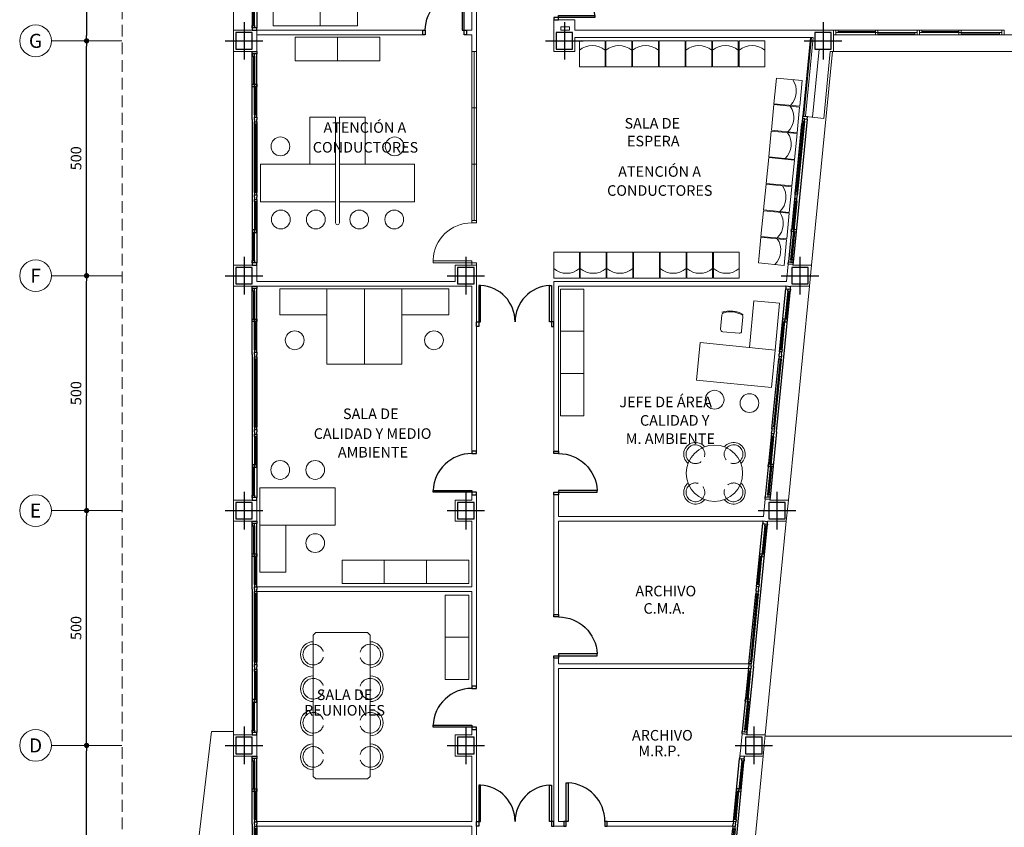
# Model space of a CAD drawing. Extents: x 120.2 to 170, y 539.6 to 610.3.
# Drawn here: x 120.3 to 141.3, y 556.1 to 573.3 of the extents above; entities that cross this region are included whole.
import ezdxf
from ezdxf.enums import TextEntityAlignment as Align

# ---------------------------------------------------------------- set-up
doc = ezdxf.new("R2010")
doc.units = 0
doc.header["$MEASUREMENT"] = 0
doc.header["$PDMODE"] = 2
for name, pattern in [('RAYITAS', [0.375, 0.25, -0.125]), ('TRAZO_Y_PUNTO', [25.4, 12.7, -6.35, 0, -6.35]), ('TRAZOS2', [0.375, 0.25, -0.125])]:
    doc.linetypes.add(name, pattern=pattern)
doc.layers.get('0').update_dxf_attribs({"linetype": 'CONTINUOUS'})
doc.layers.get('DEFPOINTS').update_dxf_attribs({"linetype": 'CONTINUOUS'})
for name, color, linetype in [('ALINEACIONES', 4, 'CONTINUOUS'), ('CARPINTERIAS', 1, 'CONTINUOUS'), ('COTAS', 2, 'CONTINUOUS'), ('CUBIERTA', 2, 'TRAZOS2'), ('MOBILIARIO', 9, 'CONTINUOUS'), ('MUROS', 3, 'CONTINUOUS'), ('PIL-EJE-OK', 1, 'TRAZO_Y_PUNTO'), ('PILAR-OK', 64, 'CONTINUOUS'), ('PROYECCION', 2, 'CONTINUOUS'), ('TEXTOS', 2, 'CONTINUOUS')]:
    doc.layers.add(name, color=color, linetype=linetype)
doc.styles.add('ROMANS', font='ROMANS.shx')
doc.dimstyles.new('1-150', dxfattribs={"dimtxt": 0.225, "dimasz": 0.1125, "dimexe": 0.1125, "dimexo": 0.1125, "dimgap": 0.1125, "dimtad": 1, "dimdec": 1, "dimlfac": 100, "dimzin": 0, "dimdsep": 46, "dimtxsty": 'ROMANS', "dimblk1": 'DOT', "dimblk2": 'DOT', "dimsah": 1, "dimcen": 1, "dimdle": 12, "dimclrd": 256, "dimclre": 256, "dimclrt": 256, "dimadec": 0, "dimazin": 0, "dimtfac": 1, "dimtdec": 1, "dimtofl": 0, "dimtmove": 1, "dimatfit": 3, "dimldrblk": 'DOT', "dimfxl": 1, "dimtolj": 1, "dimtzin": 0, "dimarcsym": 0})

# ---------------------------------------------------------------- blocks, each defined once
blk = doc.blocks.new('A$C5F1E7599')
at = {"layer": 'CARPINTERIAS'}
for p, q in [((0.176, -1.675), (0.176, -0.275)), ((0.201, -0.325), (0.201, -0.923)), ((0.226, -0.325), (0.226, -0.946)), ((0.276, -1.625), (0.276, -0.275)), ((0.226, -1.577), (0.226, -0.952)), ((0.251, -1.575), (0.251, -0.977)), ((0.176, -1.675), (0.176, -4.725)), ((0.226, -3.225), (0.226, -1.775)), ((0.251, -3.225), (0.251, -1.775)), ((0.276, -1.725), (0.276, -3.225)), ((0.226, -3.423), (0.226, -4.048)), ((0.251, -3.425), (0.251, -4.023)), ((0.276, -3.375), (0.276, -4.725)), ((0.201, -4.675), (0.201, -4.077)), ((0.226, -4.675), (0.226, -4.054))]:
    blk.add_line(p, q, dxfattribs=at)
for points in [[(0.176, -0.275), (0.176, -0.225), (0.276, -0.225), (0.276, -0.275)], [(0.176, -0.275), (0.176, -0.325), (0.226, -0.325), (0.226, -0.275)], [(0.226, -1.575), (0.226, -1.625), (0.276, -1.625), (0.276, -1.575)], [(0.226, -1.775), (0.226, -1.725), (0.276, -1.725), (0.276, -1.775)], [(0.226, -3.225), (0.226, -3.275), (0.276, -3.275), (0.276, -3.225)], [(0.226, -3.425), (0.226, -3.375), (0.276, -3.375), (0.276, -3.425)], [(0.176, -4.725), (0.176, -4.675), (0.226, -4.675), (0.226, -4.725)], [(0.176, -4.725), (0.176, -4.775), (0.276, -4.775), (0.276, -4.725)]]:
    blk.add_lwpolyline(points, close=True, dxfattribs=at)
for points in [[(0.176, -0.977), (0.176, -0.923), (0.226, -0.923), (0.226, -0.95), (0.226, -0.95), (0.226, -0.977), (0.176, -0.977)], [(0.276, -0.923), (0.276, -0.977), (0.226, -0.977), (0.226, -0.95), (0.226, -0.95), (0.226, -0.923), (0.276, -0.923)], [(0.226, -1.675), (0.226, -1.625), (0.276, -1.625), (0.276, -1.675)], [(0.226, -1.675), (0.226, -1.725), (0.276, -1.725), (0.276, -1.675)], [(0.226, -3.325), (0.226, -3.275), (0.276, -3.275), (0.276, -3.325)], [(0.226, -3.325), (0.226, -3.375), (0.276, -3.375), (0.276, -3.325)], [(0.176, -4.023), (0.176, -4.077), (0.226, -4.077), (0.226, -4.05), (0.226, -4.05), (0.226, -4.023), (0.176, -4.023)], [(0.276, -4.077), (0.276, -4.023), (0.226, -4.023), (0.226, -4.05), (0.226, -4.05), (0.226, -4.077), (0.276, -4.077)]]:
    blk.add_lwpolyline(points, dxfattribs=at)
blk = doc.blocks.new('A$C32E01FF6')
at = {"layer": 'CARPINTERIAS'}
for p, q in [((-0.502, -3.321), (-0.203, -0.286)), ((-0.435, -1.619), (-0.303, -0.276)), ((-0.258, -0.331), (-0.319, -0.948)), ((-0.233, -0.333), (-0.292, -0.928)), ((-0.405, -1.572), (-0.347, -0.977)), ((-0.38, -1.576), (-0.319, -0.955)), ((-0.596, -3.262), (-0.45, -1.769)), ((-0.425, -1.771), (-0.566, -3.214)), ((-0.4, -1.774), (-0.542, -3.217)), ((-0.502, -3.321), (-0.638, -4.714)), ((-0.606, -3.361), (-0.738, -4.705)), ((-0.586, -3.413), (-0.644, -4.008)), ((-0.561, -3.414), (-0.622, -4.035)), ((-0.683, -4.66), (-0.623, -4.042)), ((-0.658, -4.662), (-0.6, -4.067))]:
    blk.add_line(p, q, dxfattribs=at)
for points in [[(-0.203, -0.286), (-0.199, -0.236), (-0.298, -0.226), (-0.303, -0.276)], [(-0.203, -0.286), (-0.208, -0.335), (-0.258, -0.331), (-0.253, -0.281)], [(-0.38, -1.575), (-0.385, -1.624), (-0.435, -1.619), (-0.43, -1.57)], [(-0.4, -1.774), (-0.395, -1.724), (-0.445, -1.719), (-0.45, -1.769)], [(-0.542, -3.217), (-0.546, -3.266), (-0.596, -3.262), (-0.591, -3.212)], [(-0.561, -3.416), (-0.556, -3.366), (-0.606, -3.361), (-0.611, -3.411)], [(-0.638, -4.714), (-0.643, -4.764), (-0.743, -4.754), (-0.738, -4.705)], [(-0.638, -4.714), (-0.634, -4.665), (-0.683, -4.66), (-0.688, -4.709)]]:
    blk.add_lwpolyline(points, close=True, dxfattribs=at)
for points in [[(-0.366, -0.92), (-0.372, -0.975), (-0.322, -0.98), (-0.319, -0.953), (-0.319, -0.953), (-0.316, -0.925), (-0.366, -0.92)], [(-0.272, -0.985), (-0.267, -0.93), (-0.316, -0.925), (-0.319, -0.953), (-0.319, -0.953), (-0.322, -0.98), (-0.272, -0.985)], [(-0.39, -1.674), (-0.395, -1.724), (-0.445, -1.719), (-0.44, -1.669)], [(-0.39, -1.674), (-0.385, -1.624), (-0.435, -1.619), (-0.44, -1.669)], [(-0.551, -3.316), (-0.556, -3.366), (-0.606, -3.361), (-0.601, -3.311)], [(-0.551, -3.316), (-0.546, -3.266), (-0.596, -3.262), (-0.601, -3.311)], [(-0.675, -4.06), (-0.669, -4.005), (-0.62, -4.01), (-0.622, -4.038), (-0.622, -4.038), (-0.625, -4.065), (-0.675, -4.06)], [(-0.57, -4.015), (-0.575, -4.07), (-0.625, -4.065), (-0.622, -4.038), (-0.622, -4.038), (-0.62, -4.01), (-0.57, -4.015)]]:
    blk.add_lwpolyline(points, dxfattribs=at)
blk = doc.blocks.new('A$C6F8E7CC5')
at = {"layer": 'MUROS'}
blk.add_blockref('A$C32E01FF6', (0.491, 5), dxfattribs=at)
blk = doc.blocks.new('A$C28733140')
at = {"layer": 'MUROS'}
blk.add_blockref('A$C32E01FF6', (0, 0), dxfattribs=at)
blk = doc.blocks.new('A$C35AD2BCA')
at = {"layer": 'CARPINTERIAS'}
for p, q in [((0.05, 0.874), (0.05, 0.1)), ((0.09, 0.874), (0.05, 0.874)), ((0.09, 0.1), (0.09, 0.874)), ((1.56, 0.1), (1.56, 0.874)), ((1.56, 0.874), (1.6, 0.874)), ((1.6, 0.874), (1.6, 0.1)), ((0.05, 0.1), (0.09, 0.1)), ((1.6, 0.1), (1.56, 0.1))]:
    blk.add_line(p, q, dxfattribs=at)
for points in [[(0, 0.1), (0.05, 0.1), (0.05, 0), (0, 0)], [(1.65, 0.1), (1.6, 0.1), (1.6, 0), (1.65, 0)]]:
    blk.add_lwpolyline(points, close=True, dxfattribs=at)
for centre, start, end in [((0.05, 0.1), 0, 87.0413), ((1.6, 0.1), 92.9587, 180)]:
    blk.add_arc(centre, 0.775, start, end, dxfattribs=at)
blk = doc.blocks.new('A$C48F875ED')
at = {"layer": 'MUROS', "rotation": 180}
blk.add_blockref('A$C35AD2BCA', (1.56, 0.874), dxfattribs=at)
blk = doc.blocks.new('A$C66BC3EEE')
at = {"layer": 'CARPINTERIAS'}
for p, q in [((0.152, 3.334), (-0.147, 0.286)), ((0.048, 3.294), (-0.106, 1.725)), ((-0.105, 1.738), (0.042, 3.231)), ((0.073, 3.291), (-0.075, 1.786)), ((0.097, 3.289), (-0.051, 1.773)), ((-0.115, 1.639), (-0.247, 0.295)), ((-0.095, 1.587), (-0.153, 0.992)), ((-0.07, 1.586), (-0.131, 0.965)), ((-0.192, 0.34), (-0.131, 0.958)), ((-0.167, 0.338), (-0.109, 0.932))]:
    blk.add_line(p, q, dxfattribs=at)
for points in [[(0.152, 3.334), (0.157, 3.384), (0.057, 3.393), (0.053, 3.344)], [(-0.05, 1.783), (-0.055, 1.734), (-0.105, 1.738), (-0.1, 1.788)], [(-0.07, 1.584), (-0.065, 1.634), (-0.115, 1.639), (-0.12, 1.589)], [(-0.147, 0.286), (-0.152, 0.236), (-0.252, 0.246), (-0.247, 0.295)], [(-0.147, 0.286), (-0.142, 0.335), (-0.192, 0.34), (-0.197, 0.291)]]:
    blk.add_lwpolyline(points, close=True, dxfattribs=at)
for points in [[(0.074, 3.342), (0.053, 3.344), (0.048, 3.294), (0.097, 3.289), (0.102, 3.339), (0.074, 3.342), (0.074, 3.342)], [(-0.11, 1.689), (-0.115, 1.639), (-0.065, 1.634), (-0.06, 1.684)], [(-0.06, 1.684), (-0.055, 1.734), (-0.105, 1.738), (-0.11, 1.689)], [(-0.184, 0.94), (-0.178, 0.995), (-0.128, 0.99), (-0.131, 0.962), (-0.131, 0.962), (-0.134, 0.935), (-0.184, 0.94)], [(-0.079, 0.985), (-0.084, 0.93), (-0.134, 0.935), (-0.131, 0.962), (-0.131, 0.962), (-0.128, 0.99), (-0.079, 0.985)]]:
    blk.add_lwpolyline(points, dxfattribs=at)
blk = doc.blocks.new('A$C516232F0')
at = {"layer": 'MUROS'}
blk.add_blockref('A$C66BC3EEE', (0, 0), dxfattribs=at)
blk = doc.blocks.new('A$C1A444542')
at = {"layer": 'MUROS'}
blk.add_blockref('A$C32E01FF6', (0.491, 5), dxfattribs=at)
blk = doc.blocks.new('P-82.5')
at = {"layer": 'CARPINTERIAS'}
for p, q in [((0.05, 0), (0.05, 0.824)), ((0.05, 0.824), (0.09, 0.824)), ((0.09, 0.824), (0.09, 0)), ((0.09, 0), (0.05, 0))]:
    blk.add_line(p, q, dxfattribs=at)
for points in [[(0, -0.1), (0.05, -0.1), (0.05, 0), (0, 0)], [(0.875, -0.1), (0.925, -0.1), (0.925, 0), (0.875, 0)]]:
    blk.add_lwpolyline(points, close=True, dxfattribs=at)
blk.add_arc((0.05, 0), 0.825, 0, 87.2209, dxfattribs=at)
blk = doc.blocks.new('A$C44E6047E')
at = {"layer": 'CARPINTERIAS', "xscale": -1, "rotation": 269.9999999993828}
blk.add_blockref('P-82.5', (0, -0.925), dxfattribs=at)
blk = doc.blocks.new('A$C6B3A7973')
at = {"layer": 'CARPINTERIAS'}
blk.add_blockref('A$C44E6047E', (-0.125, 0.059), dxfattribs=at)
blk = doc.blocks.new('_DOT')
at = {"color": 0, "linetype": 'ByBlock'}
blk.add_line((-0.5, 0), (-1, 0), dxfattribs=at)
at = {"color": 0, "linetype": 'ByBlock', "const_width": 0.5}
blk.add_lwpolyline([(-0.25, 0, 1), (0.25, 0, 1)], format="xyb", close=True, dxfattribs=at)
blk = doc.blocks.new('*D53')
at = {"layer": 'COTAS', "lineweight": -2}
blk.add_line((121.724, 552.989), (121.724, 557.764), dxfattribs=at)
at = {"layer": 'DEFPOINTS', "color": 0}
for p in [(121.724, 557.877), (121.724, 557.877), (121.724, 552.877)]:
    blk.add_point(p, dxfattribs=at)
at = {"layer": 'COTAS', "lineweight": -2, "xscale": 0.1125, "yscale": 0.1125, "zscale": 0.1125}
for p, rotation in [((121.724, 557.877), 90), ((121.724, 552.877), 270)]:
    blk.add_blockref('_DOT', p, dxfattribs=dict(at, rotation=rotation))
at = {"layer": 'COTAS', "lineweight": 5, "insert": (121.499, 555.377), "char_height": 0.225, "attachment_point": 5, "rotation": 90, "style": 'ROMANS'}
blk.add_mtext('\\A1;500', dxfattribs=at)
blk = doc.blocks.new('*D54')
at = {"layer": 'COTAS', "lineweight": -2}
blk.add_line((121.724, 557.989), (121.724, 562.764), dxfattribs=at)
at = {"layer": 'DEFPOINTS', "color": 0}
for p in [(121.724, 562.877), (121.724, 562.877), (121.724, 557.877)]:
    blk.add_point(p, dxfattribs=at)
at = {"layer": 'COTAS', "lineweight": -2, "xscale": 0.1125, "yscale": 0.1125, "zscale": 0.1125}
for p, rotation in [((121.724, 562.877), 90), ((121.724, 557.877), 270)]:
    blk.add_blockref('_DOT', p, dxfattribs=dict(at, rotation=rotation))
at = {"layer": 'COTAS', "lineweight": 5, "insert": (121.499, 560.377), "char_height": 0.225, "attachment_point": 5, "rotation": 90, "style": 'ROMANS'}
blk.add_mtext('\\A1;500', dxfattribs=at)
blk = doc.blocks.new('*D55')
at = {"layer": 'COTAS', "lineweight": -2}
blk.add_line((121.724, 562.989), (121.724, 567.764), dxfattribs=at)
at = {"layer": 'DEFPOINTS', "color": 0}
for p in [(121.724, 567.877), (121.724, 567.877), (121.724, 562.877)]:
    blk.add_point(p, dxfattribs=at)
at = {"layer": 'COTAS', "lineweight": -2, "xscale": 0.1125, "yscale": 0.1125, "zscale": 0.1125}
for p, rotation in [((121.724, 567.877), 90), ((121.724, 562.877), 270)]:
    blk.add_blockref('_DOT', p, dxfattribs=dict(at, rotation=rotation))
at = {"layer": 'COTAS', "lineweight": 5, "insert": (121.499, 565.377), "char_height": 0.225, "attachment_point": 5, "rotation": 90, "style": 'ROMANS'}
blk.add_mtext('\\A1;500', dxfattribs=at)
blk = doc.blocks.new('*D56')
at = {"layer": 'COTAS', "lineweight": -2}
blk.add_line((121.724, 567.989), (121.724, 572.764), dxfattribs=at)
at = {"layer": 'DEFPOINTS', "color": 0}
for p in [(121.724, 572.877), (121.724, 572.877), (121.724, 567.877)]:
    blk.add_point(p, dxfattribs=at)
at = {"layer": 'COTAS', "lineweight": -2, "xscale": 0.1125, "yscale": 0.1125, "zscale": 0.1125}
for p, rotation in [((121.724, 572.877), 90), ((121.724, 567.877), 270)]:
    blk.add_blockref('_DOT', p, dxfattribs=dict(at, rotation=rotation))
at = {"layer": 'COTAS', "lineweight": 5, "insert": (121.499, 570.377), "char_height": 0.225, "attachment_point": 5, "rotation": 90, "style": 'ROMANS'}
blk.add_mtext('\\A1;500', dxfattribs=at)
blk = doc.blocks.new('*D70')
at = {"layer": 'COTAS', "lineweight": -2}
blk.add_line((121.724, 577.764), (121.724, 572.989), dxfattribs=at)
at = {"layer": 'DEFPOINTS', "color": 0}
for p in [(121.724, 577.877), (121.724, 572.877), (121.724, 572.877)]:
    blk.add_point(p, dxfattribs=at)
at = {"layer": 'COTAS', "lineweight": -2, "xscale": 0.1125, "yscale": 0.1125, "zscale": 0.1125}
for p, rotation in [((121.724, 577.877), 90), ((121.724, 572.877), 270)]:
    blk.add_blockref('_DOT', p, dxfattribs=dict(at, rotation=rotation))
at = {"layer": 'COTAS', "lineweight": 5, "insert": (121.499, 575.377), "char_height": 0.225, "attachment_point": 5, "rotation": 90, "style": 'ROMANS'}
blk.add_mtext('\\A1;500', dxfattribs=at)
blk = doc.blocks.new('PILAR 35x35')
at = {"layer": 'PIL-EJE-OK', "ltscale": 0.5}
for p, q in [((0, 0.4), (0, -0.4)), ((-0.4, 0), (0.4, 0))]:
    blk.add_line(p, q, dxfattribs=at)
at = {"layer": 'PILAR-OK'}
blk.add_lwpolyline([(-0.175, -0.175), (0.175, -0.175), (0.175, 0.175), (-0.175, 0.175)], close=True, dxfattribs=at)

msp = doc.modelspace()

# ---------------------------------------------------------------- linework, layer by layer
at = {"layer": 'ALINEACIONES', "color": 2, "lineweight": 5}
for p, q in [((122.4738, 572.877), (120.9738, 572.877)), ((122.4738, 567.877), (120.9738, 567.877)), ((122.4738, 562.877), (120.9738, 562.877)), ((122.4738, 557.877), (120.9738, 557.877))]:
    msp.add_line(p, q, dxfattribs=at)
for centre in [(120.6363, 572.877), (120.6363, 567.877), (120.6363, 562.877), (120.6363, 557.877)]:
    msp.add_circle(centre, 0.3375, dxfattribs=at)
at = {"layer": 'CARPINTERIAS', "lineweight": 5}
for p, q in [((124.853, 573.102), (124.853, 577.652)), ((125.353, 573.102), (125.253, 573.102)), ((125.303, 573.102), (125.253, 573.102)), ((137.6872, 573.1018), (137.6372, 573.1018)), ((137.6872, 573.1018), (137.7372, 573.1018)), ((137.6872, 573.1018), (137.6872, 573.0018)), ((137.7372, 573.0518), (137.6872, 573.0518)), ((137.7372, 573.1018), (138.5266, 573.1018)), ((137.7372, 573.1018), (137.7372, 573.0518)), ((137.7372, 573.0768), (138.5266, 573.0768)), ((137.7372, 573.0518), (138.5266, 573.0518)), ((138.5266, 573.1018), (138.5266, 573.1018)), ((138.5266, 573.0518), (138.5266, 573.1018)), ((138.5766, 573.1018), (138.5266, 573.1018)), ((138.5766, 573.0518), (138.5266, 573.0518)), ((138.5266, 573.0518), (138.5766, 573.0518)), ((138.5266, 573.0518), (138.5266, 573.0018)), ((138.5766, 573.0518), (138.5766, 573.1018)), ((138.5766, 573.1018), (139.4161, 573.1018)), ((138.5766, 573.0518), (139.3661, 573.0518)), ((138.5766, 573.0518), (138.5766, 573.0018)), ((139.3661, 573.0518), (139.3661, 573.0518)), ((139.3661, 573.0018), (139.3661, 573.0518)), ((139.4161, 573.0518), (139.3661, 573.0518)), ((139.4161, 573.1018), (139.4161, 573.0018)), ((139.4661, 573.1018), (139.4161, 573.1018)), ((139.4161, 573.0018), (139.4161, 573.0518)), ((139.4661, 573.0018), (139.4661, 573.1018)), ((139.4661, 573.1018), (139.5161, 573.1018)), ((139.5161, 573.0518), (139.4661, 573.0518)), ((139.5161, 573.1018), (140.3056, 573.1018)), ((139.5161, 573.1018), (139.5161, 573.0518)), ((139.5161, 573.0768), (140.3056, 573.0768)), ((139.5161, 573.0518), (140.3056, 573.0518)), ((140.3056, 573.1018), (140.3056, 573.1018)), ((140.3056, 573.0518), (140.3056, 573.1018)), ((140.3556, 573.1018), (140.3056, 573.1018)), ((140.3556, 573.0518), (140.3056, 573.0518)), ((140.3056, 573.0518), (140.3556, 573.0518)), ((140.3056, 573.0518), (140.3056, 573.0018)), ((140.3556, 573.0518), (140.3556, 573.1018)), ((140.3556, 573.1018), (141.224, 573.1018)), ((140.3556, 573.0518), (141.174, 573.0518)), ((140.3556, 573.0518), (140.3556, 573.0018)), ((141.174, 573.0518), (141.174, 573.0518)), ((141.174, 573.0018), (141.174, 573.0518)), ((141.224, 573.0518), (141.174, 573.0518)), ((141.224, 573.1018), (141.274, 573.1018)), ((141.224, 573.1018), (141.224, 573.0018)), ((141.274, 573.0018), (141.274, 573.1018)), ((137.6372, 573.0018), (143.053, 573.0018)), ((137.6372, 573.0018), (137.6872, 573.0018)), ((138.5766, 573.0018), (138.5266, 573.0018)), ((138.5766, 573.0268), (139.3661, 573.0268)), ((138.5766, 573.0018), (139.3661, 573.0018)), ((139.4161, 573.0018), (139.3661, 573.0018)), ((140.3556, 573.0018), (140.3056, 573.0018)), ((140.3556, 573.0268), (141.174, 573.0268)), ((140.3556, 573.0018), (141.174, 573.0018)), ((141.224, 573.0018), (141.174, 573.0018)), ((141.274, 573.0018), (141.224, 573.0018)), ((124.853, 568.102), (124.853, 572.652)), ((125.3528, 572.652), (125.2528, 572.652)), ((125.3028, 572.652), (125.2528, 572.652)), ((137.6124, 572.6518), (137.1654, 568.1018)), ((143.053, 572.6518), (137.6372, 572.6518)), ((125.3528, 569.598), (125.3528, 569.602)), ((125.3528, 568.102), (125.2528, 568.102)), ((125.3028, 568.102), (125.2528, 568.102)), ((129.104, 568.152), (129.104, 568.217)), ((129.104, 568.192), (129.928, 568.192)), ((129.928, 568.152), (129.104, 568.152)), ((129.928, 568.192), (129.928, 568.152)), ((124.853, 563.102), (124.853, 567.652)), ((125.353, 567.652), (125.253, 567.652)), ((125.303, 567.652), (125.253, 567.652)), ((137.1212, 567.6518), (136.6743, 563.102)), ((125.353, 564.598), (125.353, 564.602)), ((125.353, 563.102), (125.253, 563.102)), ((125.303, 563.102), (125.253, 563.102)), ((124.853, 558.102), (124.853, 562.652)), ((136.6301, 562.652), (136.1831, 558.1019)), ((125.3028, 558.102), (125.2528, 558.102)), ((124.853, 553.102), (124.853, 557.652)), ((125.3028, 557.652), (125.2528, 557.652)), ((136.1389, 557.6519), (135.6884, 553.0657))]:
    msp.add_line(p, q, dxfattribs=at)
for points in [[(130.028, 569.002), (130.028, 569.052), (129.928, 569.052), (129.928, 569.002)], [(130.028, 568.102), (130.028, 568.152), (129.928, 568.152), (129.928, 568.102)]]:
    msp.add_lwpolyline(points, close=True, dxfattribs=at)
msp.add_arc((129.928, 568.177), 0.825, 90, 177.22093, dxfattribs=at)
at = {"layer": 'CUBIERTA', "lineweight": 5}
msp.add_line((122.4788, 544.4664), (122.4788, 608.077), dxfattribs=at)
at = {"layer": 'MOBILIARIO', "lineweight": 5}
for p, q in [((126.6967, 573.1941), (126.6967, 574.7941)), ((127.4967, 574.7941), (127.4967, 573.1941)), ((125.6967, 573.1941), (125.6967, 573.7441)), ((125.6967, 573.1941), (126.6967, 573.1941)), ((127.4967, 573.1941), (126.6967, 573.1941)), ((127.9697, 572.952), (126.1697, 572.952)), ((126.1697, 572.452), (126.1697, 572.952)), ((127.0697, 572.452), (127.0697, 572.952)), ((127.9697, 572.452), (127.9697, 572.952)), ((132.221, 572.3271), (132.221, 572.8771)), ((132.221, 572.8771), (132.771, 572.8771)), ((132.771, 572.8771), (132.771, 572.3271)), ((132.7883, 572.3271), (132.7883, 572.8771)), ((132.7883, 572.8771), (133.3383, 572.8771)), ((133.3383, 572.8771), (133.3383, 572.3271)), ((133.3556, 572.3271), (133.3556, 572.8771)), ((133.3556, 572.8771), (133.9056, 572.8771)), ((133.9056, 572.8771), (133.9056, 572.3271)), ((133.9228, 572.3271), (133.9228, 572.8771)), ((133.9228, 572.8771), (134.4728, 572.8771)), ((134.4728, 572.8771), (134.4728, 572.3271)), ((134.4901, 572.3271), (134.4901, 572.8771)), ((134.4901, 572.8771), (135.0401, 572.8771)), ((135.0401, 572.8771), (135.0401, 572.3271)), ((135.0573, 572.3271), (135.0573, 572.8771)), ((135.0573, 572.8771), (135.6073, 572.8771)), ((135.6073, 572.8771), (135.6073, 572.3271)), ((135.6246, 572.3271), (135.6246, 572.8771)), ((135.6246, 572.8771), (136.1746, 572.8771)), ((136.1746, 572.8771), (136.1746, 572.3271)), ((127.9697, 572.452), (126.1697, 572.452)), ((132.771, 572.3271), (132.221, 572.3271)), ((133.3383, 572.3271), (132.7883, 572.3271)), ((133.9056, 572.3271), (133.3556, 572.3271)), ((134.4728, 572.3271), (133.9228, 572.3271)), ((135.0401, 572.3271), (134.4901, 572.3271)), ((135.6073, 572.3271), (135.0573, 572.3271)), ((136.1746, 572.3271), (135.6246, 572.3271)), ((136.4214, 572.0844), (136.3676, 571.537)), ((136.9687, 572.0306), (136.4214, 572.0844)), ((136.915, 571.4832), (136.9687, 572.0306)), ((136.3659, 571.5198), (136.3121, 570.9724)), ((136.9133, 571.466), (136.3659, 571.5198)), ((136.3676, 571.537), (136.915, 571.4832)), ((136.8595, 570.9187), (136.9133, 571.466)), ((127.0297, 571.252), (126.4797, 571.252)), ((126.4797, 570.252), (126.4797, 571.252)), ((127.0297, 571.252), (127.0297, 570.252)), ((127.1097, 571.252), (127.6597, 571.252)), ((127.1097, 571.252), (127.1097, 570.252)), ((127.6597, 570.252), (127.6597, 571.252)), ((136.3105, 570.9553), (136.2567, 570.4079)), ((136.8578, 570.9015), (136.3105, 570.9553)), ((136.3121, 570.9724), (136.8595, 570.9187)), ((136.8041, 570.3541), (136.8578, 570.9015)), ((136.255, 570.3907), (136.2012, 569.8434)), ((136.8024, 570.337), (136.255, 570.3907)), ((136.2567, 570.4079), (136.8041, 570.3541)), ((136.7486, 569.7896), (136.8024, 570.337)), ((127.0297, 570.252), (125.4297, 570.252)), ((125.4297, 570.252), (125.4297, 569.452)), ((127.0297, 569.002), (127.0297, 570.252)), ((127.1097, 569.002), (127.1097, 570.252)), ((127.1097, 570.252), (128.7097, 570.252)), ((128.7097, 570.252), (128.7097, 569.452)), ((136.1996, 569.8262), (136.1458, 569.2788)), ((136.7469, 569.7724), (136.1996, 569.8262)), ((136.2012, 569.8434), (136.7486, 569.7896)), ((136.6932, 569.2251), (136.7469, 569.7724)), ((125.4297, 569.452), (127.0297, 569.452)), ((128.7097, 569.452), (127.1097, 569.452)), ((136.1458, 569.2788), (136.6932, 569.2251)), ((136.1441, 569.2617), (136.0903, 568.7143)), ((136.6915, 569.2079), (136.1441, 569.2617)), ((136.6377, 568.6605), (136.6915, 569.2079)), ((136.0886, 568.6971), (136.0349, 568.1497)), ((136.636, 568.6433), (136.0886, 568.6971)), ((136.0903, 568.7143), (136.6377, 568.6605)), ((136.5822, 568.096), (136.636, 568.6433)), ((132.2246, 568.3783), (131.6746, 568.3783)), ((131.6746, 568.3783), (131.6746, 567.8283)), ((132.2246, 567.8283), (132.2246, 568.3783)), ((132.7918, 568.3783), (132.2418, 568.3783)), ((132.2418, 568.3783), (132.2418, 567.8283)), ((132.7918, 567.8283), (132.7918, 568.3783)), ((133.3591, 568.3783), (132.8091, 568.3783)), ((132.8091, 568.3783), (132.8091, 567.8283)), ((133.3591, 567.8283), (133.3591, 568.3783)), ((133.9263, 568.3783), (133.3763, 568.3783)), ((133.3763, 568.3783), (133.3763, 567.8283)), ((133.9263, 567.8283), (133.9263, 568.3783)), ((134.4936, 568.3783), (133.9436, 568.3783)), ((133.9436, 568.3783), (133.9436, 567.8283)), ((134.4936, 567.8283), (134.4936, 568.3783)), ((135.0608, 568.3783), (134.5108, 568.3783)), ((134.5108, 568.3783), (134.5108, 567.8283)), ((135.0608, 567.8283), (135.0608, 568.3783)), ((135.6281, 568.3783), (135.0781, 568.3783)), ((135.0781, 568.3783), (135.0781, 567.8283)), ((135.6281, 567.8283), (135.6281, 568.3783)), ((136.0349, 568.1497), (136.5822, 568.096)), ((131.6746, 567.8283), (132.2246, 567.8283)), ((132.2418, 567.8283), (132.7918, 567.8283)), ((132.8091, 567.8283), (133.3591, 567.8283)), ((133.3763, 567.8283), (133.9263, 567.8283)), ((133.9436, 567.8283), (134.4936, 567.8283)), ((134.5108, 567.8283), (135.0608, 567.8283)), ((135.0781, 567.8283), (135.6281, 567.8283)), ((125.841, 567.5958), (126.841, 567.5958)), ((125.841, 567.5958), (125.841, 567.0458)), ((126.841, 565.9958), (126.841, 567.5958)), ((126.841, 567.5958), (127.641, 567.5958)), ((127.641, 567.5958), (127.641, 565.9958)), ((127.641, 567.5958), (127.641, 565.9958)), ((128.441, 567.5958), (127.641, 567.5958)), ((129.441, 567.5958), (128.441, 567.5958)), ((128.441, 565.9958), (128.441, 567.5958)), ((129.441, 567.5958), (129.441, 567.0458)), ((135.8424, 566.3493), (135.94, 567.3445)), ((136.4874, 567.2908), (135.94, 567.3445)), ((136.4874, 567.2908), (136.3897, 566.2955)), ((126.841, 567.0458), (125.841, 567.0458)), ((128.441, 567.0458), (129.441, 567.0458)), ((135.2588, 567.045), (135.2298, 566.7404)), ((135.6778, 566.6976), (135.7068, 567.0023)), ((135.2748, 566.6858), (135.6233, 566.6526)), ((134.7193, 565.6556), (134.7974, 566.4518)), ((134.7974, 566.4518), (136.3897, 566.2955)), ((136.3897, 566.2955), (136.3116, 565.4994)), ((127.641, 565.9958), (126.841, 565.9958)), ((127.641, 565.9958), (128.441, 565.9958)), ((136.3116, 565.4994), (134.7193, 565.6556)), ((125.417, 563.3635), (127.017, 563.3635)), ((125.417, 562.5635), (125.417, 563.3635)), ((127.017, 563.3635), (127.017, 562.5635)), ((125.417, 561.5635), (125.417, 562.5635)), ((127.017, 562.5635), (125.417, 562.5635)), ((125.967, 562.5635), (125.967, 561.5635)), ((125.417, 561.5635), (125.967, 561.5635))]:
    msp.add_line(p, q, dxfattribs=at)
at = {"layer": 'MOBILIARIO', "lineweight": 5, "ltscale": 0.1}
for p, q in [((131.8175, 564.8933), (131.8175, 567.5933)), ((131.8175, 567.5933), (132.3175, 567.5933)), ((132.3175, 567.5933), (132.3175, 564.8933)), ((131.8175, 566.6933), (132.3175, 566.6933)), ((132.3175, 565.7933), (131.8175, 565.7933)), ((132.3175, 564.8933), (131.8175, 564.8933)), ((127.165, 561.8243), (129.865, 561.8243)), ((127.165, 561.3243), (127.165, 561.8243)), ((128.065, 561.3243), (128.065, 561.8243)), ((128.965, 561.8243), (128.965, 561.3243)), ((129.865, 561.8243), (129.865, 561.3243)), ((129.865, 561.3243), (127.165, 561.3243)), ((129.365, 561.0797), (129.365, 559.2797)), ((129.865, 561.0797), (129.365, 561.0797)), ((129.865, 559.2797), (129.865, 561.0797)), ((129.865, 560.1797), (129.365, 560.1797)), ((129.365, 559.2797), (129.865, 559.2797))]:
    msp.add_line(p, q, dxfattribs=at)
at = {"layer": 'MOBILIARIO', "lineweight": 5}
for points in [[(127.7089, 557.1637), (127.7639, 557.2187), (127.7639, 560.2257), (127.7089, 560.2807), (126.6089, 560.2807), (126.5539, 560.2257), (126.5539, 557.2187), (126.6089, 557.1637)], [(127.7089, 557.1635), (127.7639, 557.2185), (127.7639, 560.2255), (127.7089, 560.2805), (126.6089, 560.2805), (126.5539, 560.2255), (126.5539, 557.2185), (126.6089, 557.1635)]]:
    msp.add_lwpolyline(points, close=True, dxfattribs=at)
for centre, radius in [((125.8526, 570.6306), 0.2), ((128.2869, 570.6306), 0.2), ((125.8615, 569.0734), 0.2), ((126.6069, 569.0734), 0.2), ((127.5326, 569.0734), 0.2), ((128.278, 569.0734), 0.2), ((126.1576, 566.5023), 0.2), ((129.1243, 566.5023), 0.2), ((135.1031, 565.2375), 0.2), ((135.8449, 565.1647), 0.2), ((135.0999, 563.6712), 0.6), ((125.8488, 563.7422), 0.2), ((126.5942, 563.7422), 0.2), ((126.5942, 562.1849), 0.2)]:
    msp.add_circle(centre, radius, dxfattribs=at)
for centre, radius, start, end in [((132.496, 572.349), 0.4281, 50.03379, 129.96621), ((133.0633, 572.349), 0.4281, 50.03379, 129.96621), ((133.6306, 572.349), 0.4281, 50.03379, 129.96621), ((134.7651, 572.349), 0.4281, 50.03379, 129.96621), ((135.3323, 572.349), 0.4281, 50.03379, 129.96621), ((135.8996, 572.349), 0.4281, 50.03379, 129.96621), ((136.4163, 571.8085), 0.4281, 314.42383, 34.35626), ((136.3608, 571.244), 0.4281, 314.42383, 34.35626), ((127.0697, 571.0957), 0.04, 0, 180), ((136.3053, 570.6795), 0.4281, 314.42383, 34.35626), ((136.1944, 569.5504), 0.4281, 314.42383, 34.35626), ((136.139, 568.9858), 0.4281, 314.42383, 34.35626), ((127.0697, 569.002), 0.04, 180, 0), ((136.0835, 568.4213), 0.4281, 314.42383, 34.35626), ((131.9496, 568.3564), 0.4281, 230.03379, 309.96621), ((132.5168, 568.3564), 0.4281, 230.03379, 309.96621), ((133.0841, 568.3564), 0.4281, 230.03379, 309.96621), ((134.2186, 568.3564), 0.4281, 230.03379, 309.96621), ((134.7858, 568.3564), 0.4281, 230.03379, 309.96621), ((135.3531, 568.3564), 0.4281, 230.03379, 309.96621), ((135.4311, 566.5628), 0.5639, 60.17718, 108.12839), ((135.3086, 567.0402), 0.05, 96.49771, 174.55438), ((135.4391, 566.6047), 0.5039, 63.77677, 105.67618), ((135.657, 567.007), 0.05, 354.55438, 84.55438), ((135.2796, 566.7356), 0.05, 174.55438, 264.55438), ((135.628, 566.7024), 0.05, 264.55438, 354.55438), ((134.6936, 564.0775), 0.25, 38.47502, 231.52498), ((134.6936, 564.0775), 0.2, 34.52432, 235.47568), ((135.5062, 564.0775), 0.25, 308.47502, 141.52498), ((135.5062, 564.0775), 0.2, 304.52432, 145.47568), ((134.6936, 563.2649), 0.25, 128.47502, 321.52498), ((134.6936, 563.2649), 0.2, 124.52432, 325.47568), ((135.5062, 563.2649), 0.25, 218.47502, 51.52498), ((135.5062, 563.2649), 0.2, 214.52432, 55.47568), ((126.5539, 559.8112), 0.275, 90, 270), ((126.5539, 559.811), 0.275, 90, 270), ((127.7639, 559.8112), 0.275, 270, 90), ((127.7639, 559.811), 0.275, 270, 90), ((126.5539, 559.8112), 0.22, 79.52432, 280.47568), ((126.5539, 559.811), 0.22, 79.52432, 280.47568), ((127.7639, 559.8112), 0.22, 259.52432, 100.47568), ((127.7639, 559.811), 0.22, 259.52432, 100.47568), ((126.5539, 559.0852), 0.275, 90, 270), ((126.5539, 559.085), 0.275, 90, 270), ((126.5539, 559.0852), 0.22, 79.52432, 280.47568), ((126.5539, 559.085), 0.22, 79.52432, 280.47568), ((127.7639, 559.0852), 0.22, 259.52432, 100.47568), ((127.7639, 559.085), 0.22, 259.52432, 100.47568), ((127.7639, 559.0852), 0.275, 270, 90), ((127.7639, 559.085), 0.275, 270, 90), ((126.5539, 558.3592), 0.275, 90, 270), ((126.5539, 558.359), 0.275, 90, 270), ((126.5539, 558.3592), 0.22, 79.52432, 280.47568), ((126.5539, 558.359), 0.22, 79.52432, 280.47568), ((127.7639, 558.3592), 0.22, 259.52432, 100.47568), ((127.7639, 558.359), 0.22, 259.52432, 100.47568), ((127.7639, 558.3592), 0.275, 270, 90), ((127.7639, 558.359), 0.275, 270, 90), ((126.5539, 557.6332), 0.275, 90, 270), ((126.5539, 557.633), 0.275, 90, 270), ((126.5539, 557.6332), 0.22, 79.52432, 280.47568), ((126.5539, 557.633), 0.22, 79.52432, 280.47568), ((127.7639, 557.6332), 0.22, 259.52432, 100.47568), ((127.7639, 557.633), 0.22, 259.52432, 100.47568), ((127.7639, 557.6332), 0.275, 270, 90), ((127.7639, 557.633), 0.275, 270, 90)]:
    msp.add_arc(centre, radius, start, end, dxfattribs=at)
at = {"layer": 'MOBILIARIO', "linetype": 'RAYITAS', "lineweight": 5}
for centre, radius, start, end in [((134.6936, 564.0775), 0.2, 235.47568, 34.52432), ((135.5062, 564.0775), 0.2, 145.47568, 304.52432), ((134.6936, 563.2649), 0.2, 325.47568, 124.52432), ((135.5062, 563.2649), 0.2, 55.47568, 214.52432), ((126.5539, 559.8112), 0.22, 280.47568, 79.52432), ((126.5539, 559.811), 0.22, 280.47568, 79.52432), ((127.7639, 559.8112), 0.22, 100.47568, 259.52432), ((127.7639, 559.811), 0.22, 100.47568, 259.52432), ((126.5539, 559.0852), 0.22, 280.47568, 79.52432), ((126.5539, 559.085), 0.22, 280.47568, 79.52432), ((127.7639, 559.0852), 0.22, 100.47568, 259.52432), ((127.7639, 559.085), 0.22, 100.47568, 259.52432), ((126.5539, 558.3592), 0.22, 280.47568, 79.52432), ((126.5539, 558.359), 0.22, 280.47568, 79.52432), ((127.7639, 558.3592), 0.22, 100.47568, 259.52432), ((127.7639, 558.359), 0.22, 100.47568, 259.52432), ((126.5539, 557.6332), 0.22, 280.47568, 79.52432), ((126.5539, 557.633), 0.22, 280.47568, 79.52432), ((127.7639, 557.6332), 0.22, 100.47568, 259.52432), ((127.7639, 557.633), 0.22, 100.47568, 259.52432)]:
    msp.add_arc(centre, radius, start, end, dxfattribs=at)
at = {"layer": 'MUROS', "lineweight": 5}
for p, q in [((130.0282, 572.652), (130.0282, 576.7046)), ((129.9284, 574.502), (129.9284, 573.102)), ((131.6785, 573.0447), (131.6785, 573.3271)), ((131.6785, 573.3271), (132.128, 573.3271)), ((132.128, 573.1018), (132.128, 573.3271)), ((124.853, 573.102), (124.853, 572.652)), ((124.853, 573.102), (125.3528, 573.102)), ((125.253, 572.702), (125.253, 573.052)), ((125.3528, 573.102), (125.3528, 572.652)), ((125.3538, 573.102), (128.8894, 573.102)), ((129.8144, 573.102), (129.9284, 573.102)), ((131.6789, 572.652), (131.6789, 573.102)), ((131.8285, 573.102), (131.8285, 573.1771)), ((131.8285, 573.1771), (132.008, 573.1771)), ((131.8285, 573.102), (132.008, 573.102)), ((132.008, 573.102), (132.008, 573.1771)), ((132.128, 573.102), (132.128, 573.1018)), ((132.128, 573.1018), (137.2417, 573.1018)), ((137.1872, 573.1018), (137.6372, 573.1018)), ((137.6372, 573.1018), (137.6372, 572.6518)), ((125.3538, 573.002), (128.8894, 573.002)), ((129.8144, 573.002), (129.9284, 573.002)), ((129.9284, 573.002), (129.9284, 572.952)), ((129.9284, 572.652), (129.9284, 572.952)), ((132.128, 572.9518), (132.128, 572.652)), ((132.128, 572.9518), (137.2019, 572.9518)), ((137.1437, 572.9518), (136.9785, 571.2704)), ((137.1688, 572.9518), (137.0036, 571.2704)), ((137.2019, 572.9518), (137.0367, 571.2704)), ((124.853, 572.652), (125.3528, 572.652)), ((129.9284, 572.652), (129.928, 569.052)), ((129.9284, 572.652), (130.0282, 572.652)), ((129.9783, 572.652), (129.9783, 569.052)), ((130.0282, 572.652), (130.0282, 569.052)), ((131.678, 572.652), (131.6789, 572.652)), ((131.6789, 572.652), (132.128, 572.652)), ((137.3281, 572.702), (137.1855, 571.2501)), ((137.5664, 572.6518), (137.4264, 571.2265)), ((137.5664, 572.6518), (137.6372, 572.6518)), ((129.928, 571.452), (130.0282, 571.452)), ((136.9785, 571.2704), (137.4264, 571.2265)), ((129.928, 570.252), (130.0282, 570.252)), ((129.928, 569.052), (130.0282, 569.052)), ((124.853, 568.102), (124.853, 567.652)), ((124.853, 568.102), (125.3528, 568.102)), ((125.253, 568.052), (125.253, 567.702)), ((125.354, 567.752), (125.3528, 568.102)), ((129.578, 568.102), (129.578, 567.752)), ((129.578, 568.102), (129.928, 568.102)), ((129.928, 568.102), (130.028, 568.102)), ((130.028, 568.102), (130.028, 567.652)), ((136.6693, 568.1226), (136.6329, 567.7518)), ((136.7688, 568.1129), (136.7678, 568.1018)), ((136.7678, 568.1018), (137.1654, 568.1018)), ((137.1654, 568.1018), (137.1212, 567.6518)), ((124.853, 567.652), (125.3528, 567.652)), ((125.354, 567.752), (129.578, 567.752)), ((125.354, 567.652), (129.578, 567.652)), ((129.578, 567.652), (129.928, 567.652)), ((129.878, 567.652), (129.928, 567.652)), ((129.928, 564.1413), (129.928, 567.652)), ((130.028, 564.1413), (130.028, 567.652)), ((136.6329, 567.7518), (131.678, 567.7518)), ((131.678, 564.1413), (131.678, 567.7518)), ((131.778, 564.1413), (131.7781, 567.6518)), ((136.6231, 567.6518), (131.7781, 567.6518)), ((136.6231, 567.6518), (136.623, 567.6509)), ((136.7235, 567.6518), (136.7225, 567.6411)), ((136.7235, 567.6518), (137.1212, 567.6518)), ((130.078, 566.8956), (130.028, 566.8956)), ((130.028, 566.7956), (130.078, 566.7956)), ((130.078, 566.7956), (130.078, 566.8956)), ((131.628, 566.7956), (131.628, 566.8956)), ((131.628, 566.8956), (131.678, 566.8956)), ((131.678, 566.7956), (131.628, 566.7956)), ((131.678, 566.7956), (131.678, 566.8956)), ((131.678, 566.8956), (131.678, 566.7956)), ((129.928, 563.2163), (129.928, 563.102)), ((130.028, 563.0447), (130.028, 563.2163)), ((131.678, 562.7519), (131.678, 563.2163)), ((131.7782, 562.7519), (131.778, 563.2163)), ((124.853, 563.102), (124.853, 562.652)), ((124.853, 563.102), (125.353, 563.102)), ((125.353, 563.102), (125.3539, 562.652)), ((129.578, 563.102), (129.578, 562.652)), ((129.578, 563.102), (129.928, 563.102)), ((130.028, 563.102), (130.028, 562.7519)), ((136.1782, 563.1227), (136.1418, 562.752)), ((136.2777, 563.1129), (136.2766, 563.102)), ((136.2766, 563.102), (136.6743, 563.102)), ((136.6743, 563.102), (136.6301, 562.652)), ((129.578, 562.802), (129.578, 562.702)), ((124.853, 562.652), (125.303, 562.652)), ((129.578, 562.652), (129.928, 562.6519)), ((129.928, 561.252), (129.928, 562.6519)), ((130.028, 562.7519), (130.028, 562.6519)), ((130.028, 562.6519), (130.028, 559.1413)), ((131.678, 562.6519), (131.6779, 562.7519)), ((131.678, 562.7519), (131.678, 562.6519)), ((131.678, 561.68), (131.678, 562.6519)), ((131.778, 562.555), (131.778, 562.652)), ((131.778, 562.652), (136.1318, 562.651)), ((131.7782, 562.7519), (136.1418, 562.752)), ((136.2324, 562.652), (136.2313, 562.6412)), ((136.2324, 562.652), (136.6301, 562.652)), ((131.778, 561.655), (131.778, 562.555)), ((131.678, 561.68), (131.678, 561.63)), ((131.678, 560.6631), (131.678, 561.655)), ((131.778, 560.6631), (131.778, 561.655)), ((129.928, 561.252), (125.353, 561.252)), ((129.928, 561.152), (125.3539, 561.152)), ((129.928, 559.1413), (129.928, 561.152)), ((131.678, 556.2576), (131.678, 559.7381)), ((131.778, 559.6161), (131.778, 559.7381)), ((135.8337, 559.6161), (131.778, 559.6161)), ((131.778, 557.927), (131.778, 559.5161)), ((135.8239, 559.5161), (131.778, 559.5161)), ((131.7776, 556.2576), (131.7776, 558.727)), ((129.928, 558.2163), (129.928, 558.102)), ((130.028, 558.2163), (130.028, 558.102)), ((124.853, 558.102), (124.853, 557.652)), ((124.853, 558.102), (125.3528, 558.102)), ((125.2528, 558.052), (125.2528, 557.702)), ((125.3528, 557.827), (125.3528, 558.102)), ((129.578, 558.102), (129.578, 557.827)), ((129.578, 558.102), (129.928, 558.102)), ((130.028, 558.102), (130.028, 557.927)), ((135.687, 558.1228), (135.658, 557.827)), ((135.7865, 558.113), (135.7854, 558.1019)), ((135.7854, 558.1019), (136.1831, 558.1019)), ((136.1831, 558.1019), (136.1389, 557.6519)), ((125.3528, 557.652), (125.3528, 557.827)), ((129.578, 557.827), (129.578, 557.652)), ((130.028, 557.927), (130.028, 557.827)), ((130.028, 557.827), (130.028, 557.652)), ((131.678, 557.927), (131.678, 557.827)), ((135.658, 557.827), (135.6407, 557.6509)), ((124.853, 557.652), (125.3528, 557.652)), ((129.578, 557.652), (129.928, 557.652)), ((129.928, 557.652), (129.928, 556.2576)), ((130.028, 557.652), (130.028, 556.2576)), ((135.7412, 557.6519), (135.7402, 557.6411)), ((135.7412, 557.6519), (136.1389, 557.6519)), ((129.928, 556.2576), (125.3539, 556.2576)), ((129.928, 556.1576), (125.3539, 556.1576)), ((129.928, 556.1576), (129.928, 554.1863)), ((130.078, 556.2576), (130.028, 556.2576)), ((130.028, 556.2576), (130.028, 556.1576)), ((130.078, 556.2576), (130.028, 556.2576)), ((130.028, 556.1576), (130.078, 556.1576)), ((130.078, 556.1576), (130.028, 556.1576)), ((130.028, 556.1576), (130.028, 554.1863)), ((130.078, 556.1576), (130.078, 556.2576)), ((131.628, 556.1576), (131.628, 556.2576)), ((131.628, 556.2576), (131.678, 556.2576)), ((131.678, 556.2576), (131.628, 556.2576)), ((131.8918, 556.1576), (131.628, 556.1576)), ((131.678, 556.2576), (131.678, 556.1576)), ((131.8918, 556.2576), (131.7776, 556.2576)), ((131.8918, 556.1576), (131.8918, 556.2576)), ((131.8918, 556.2576), (131.8918, 556.1576)), ((135.5038, 556.2576), (132.8168, 556.2576)), ((135.5038, 556.1576), (132.8168, 556.1576))]:
    msp.add_line(p, q, dxfattribs=at)
at = {"layer": 'PROYECCION', "lineweight": 5}
for p, q in [((122.4215, 541.772), (124.385, 558.177)), ((124.853, 558.177), (124.3943, 558.177)), ((153.9753, 558.077), (136.1807, 558.077)), ((153.8911, 558.077), (136.2486, 558.077))]:
    msp.add_line(p, q, dxfattribs=at)

# ---------------------------------------------------------------- block references
at = {"lineweight": 5, "xscale": -1}
for p, rotation in [((129.8035, 564.0818), 359.9999998556457), ((129.8035, 559.0818), 359.9999998556457), ((132.7573, 556.3821), 269.9999998556449)]:
    msp.add_blockref('A$C6B3A7973', p, dxfattribs=dict(at, rotation=rotation))
at = {"lineweight": 5, "rotation": 1.443542323280252e-07}
for p in [(131.9026, 564.0818), (131.9026, 560.6037)]:
    msp.add_blockref('A$C6B3A7973', p, dxfattribs=at)
at = {"layer": 'CARPINTERIAS', "lineweight": 5}
for p, rotation in [((132.552, 573.4171), 90), ((131.5879, 567.6695), 180), ((131.5879, 557.0315), 180)]:
    msp.add_blockref('A$C48F875ED', p, dxfattribs=dict(at, rotation=rotation))
at = {"layer": 'MUROS', "lineweight": 5}
for name, p in [('A$C5F1E7599', (125.078, 577.877)), ('A$C5F1E7599', (125.078, 572.877)), ('A$C516232F0', (136.921, 567.877)), ('A$C5F1E7599', (125.078, 567.877)), ('A$C1A444542', (136.4299, 562.877)), ('A$C5F1E7599', (125.078, 562.877)), ('A$C28733140', (136.4299, 562.877)), ('A$C5F1E7599', (125.078, 557.877)), ('A$C6F8E7CC5', (135.4476, 552.877))]:
    msp.add_blockref(name, p, dxfattribs=at)
at = {"layer": 'MUROS', "lineweight": 5, "rotation": 90.00000014435506}
msp.add_blockref('A$C6B3A7973', (128.9489, 573.2265), dxfattribs=at)
at = {"layer": 'PILAR-OK', "lineweight": 5}
for p in [(125.078, 572.877), (131.903, 572.877), (137.4122, 572.877), (125.078, 567.877), (129.803, 567.877), (136.921, 567.877), (125.078, 562.877), (129.803, 562.877), (136.4299, 562.877), (125.078, 557.877), (129.803, 557.877), (135.9387, 557.877)]:
    msp.add_blockref('PILAR 35x35', p, dxfattribs=at)

# ---------------------------------------------------------------- texts
at = {"layer": 'ALINEACIONES', "lineweight": 5, "style": 'ROMANS'}
for s, p in [('G', (120.6363, 572.877)), ('F', (120.6363, 567.877)), ('E', (120.6363, 562.877)), ('D', (120.6363, 557.877))]:
    msp.add_text(s, height=0.3, dxfattribs=at).set_placement(p, align=Align.MIDDLE_CENTER)
at = {"layer": 'TEXTOS', "lineweight": 5, "style": 'ROMANS'}
for s, p in [('ATENCIÓN A', (126.7704, 570.9195)), ('SALA DE ', (133.1837, 571.0091)), ('ESPERA', (133.236, 570.6312)), ('CONDUCTORES', (126.5432, 570.4982)), ('ATENCIÓN A', (133.0485, 569.9828)), ('CONDUCTORES', (132.8126, 569.5781)), ('JEFE DE ÁREA', (133.0734, 565.0769)), ('SALA DE ', (127.1863, 564.8253)), ('CALIDAD Y', (133.5127, 564.6836)), ('CALIDAD Y MEDIO', (126.5628, 564.4035)), ('M. AMBIENTE', (133.2109, 564.2955)), ('AMBIENTE', (127.0768, 564.0067)), ('ARCHIVO', (133.4153, 561.0515)), ('C.M.A.', (133.5872, 560.6816)), ('ARCHIVO', (133.3421, 557.9811)), ('M.R.P.', (133.4805, 557.6475))]:
    msp.add_text(s, height=0.225, dxfattribs=at).set_placement(p)
for s, p in [('SALA DE', (127.2196, 558.8435)), ('REUNIONES', (127.2189, 558.5126))]:
    msp.add_text(s, height=0.225, dxfattribs=at).set_placement(p, align=Align.CENTER)

# ---------------------------------------------------------------- dimensions: what is measured, and where the dimension line sits
at = {"layer": 'COTAS', "color": 2, "lineweight": 5}
for base, p1, p2, picture, middle in [((121.7238, 572.877), (121.7238, 577.877), (121.7238, 572.877), '*D70', (121.4988, 575.377)), ((121.7238, 572.877), (121.7238, 567.877), (121.7238, 572.877), '*D56', (121.4988, 570.377)), ((121.7238, 567.877), (121.7238, 562.877), (121.7238, 567.877), '*D55', (121.4988, 565.377)), ((121.7238, 562.877), (121.7238, 557.877), (121.7238, 562.877), '*D54', (121.4988, 560.377)), ((121.7238, 557.877), (121.7238, 552.877), (121.7238, 557.877), '*D53', (121.4988, 555.377))]:
    dim = msp.add_linear_dim(base=base, p1=p1, p2=p2, angle=90, dimstyle='1-150', override={"dimdec": 0}, dxfattribs=at)
    dim.commit()
    dim.dimension.update_dxf_attribs({"geometry": picture, "text_midpoint": middle})

doc.saveas('drawing.dxf')
